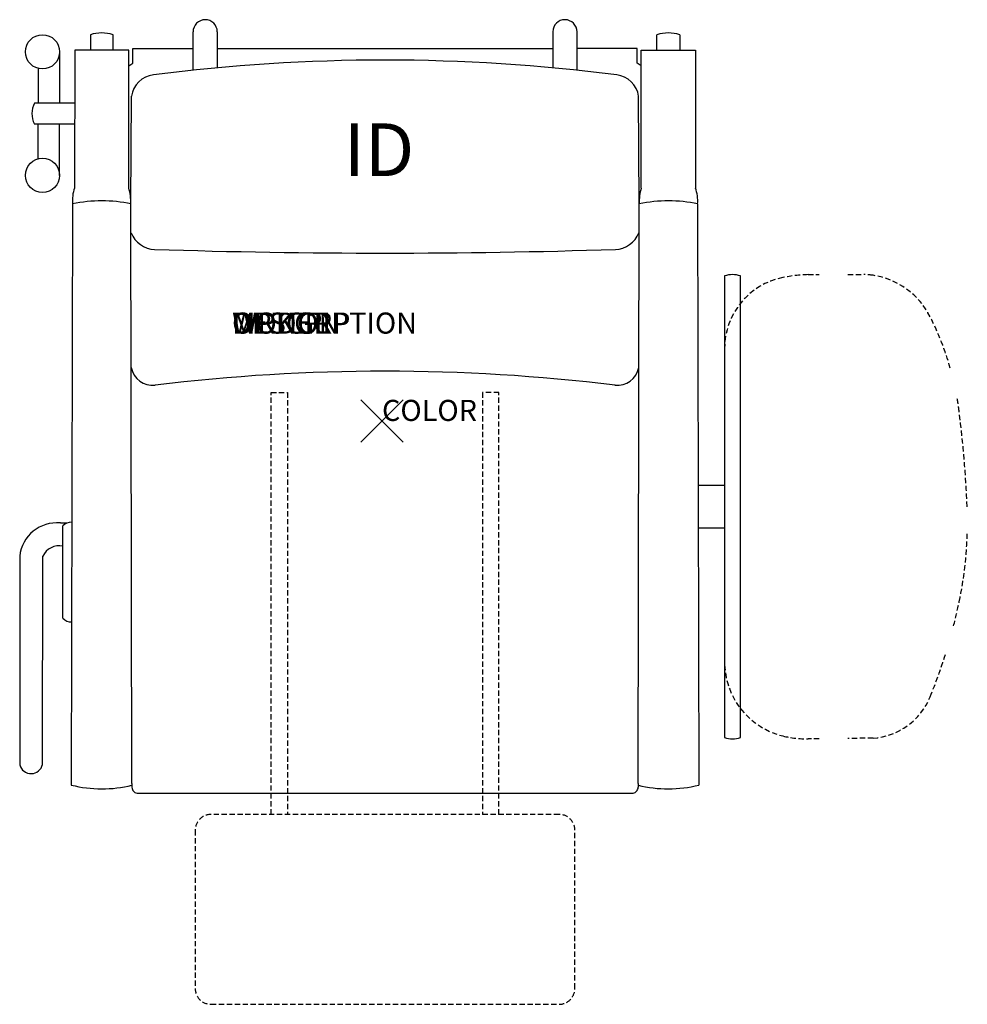
# Model space of a CAD drawing. Units: inches. Extents: x -17.2 to 27.8, y -27.6 to 19.
import ezdxf
from ezdxf.enums import TextEntityAlignment as Align

# ---------------------------------------------------------------- set-up
doc = ezdxf.new("R2010")
doc.units = ezdxf.units.IN
doc.header["$MEASUREMENT"] = 0
doc.header["$PDMODE"] = 3
doc.linetypes.add('HIDDEN', pattern=[0.375, 0.25, -0.125])
doc.layers.add('AFUCH-P', color=2, linetype='Continuous')
doc.layers.add('AFUCH-P-TN', color=7, linetype='Continuous')
doc.styles.add('FURNITURE-TAGS', font='SIMPLEX.shx')

msp = doc.modelspace()

# ---------------------------------------------------------------- linework, layer by layer
at = {"layer": 'AFUCH-P', "color": 4}
for p, q in [((-13.828, 18.3), (-13.828, 17.565)), ((-12.752, 17.565), (-12.752, 18.3)), ((-8.96, 16.638), (-8.96, 18.441)), ((-7.811, 18.445), (-7.811, 16.752)), ((8.096, 18.445), (8.096, 16.752)), ((9.245, 16.638), (9.245, 18.441)), ((13.037, 17.565), (13.037, 18.3)), ((14.113, 18.3), (14.113, 17.565)), ((-15.287, 17.494), (-15.287, 15.067)), ((-14.572, 17.565), (-14.577, 11.036)), ((-12.007, 17.565), (-14.572, 17.565)), ((-12.007, 11.037), (-12.007, 17.565)), ((-11.82, 16.961), (-11.82, 17.646)), ((-11.82, 17.646), (-8.96, 17.646)), ((-7.811, 17.646), (8.096, 17.646)), ((12.105, 17.646), (9.245, 17.646)), ((12.105, 16.961), (12.105, 17.646)), ((12.293, 11.037), (12.293, 17.565)), ((12.293, 17.565), (14.858, 17.565)), ((14.858, 17.565), (14.863, 11.036)), ((-12.005, 16.833), (-11.82, 16.961)), ((12.291, 16.833), (12.105, 16.961)), ((-16.298, 16.704), (-16.3, 15.067)), ((-14.574, 15.067), (-16.478, 15.067)), ((-11.903, 10.283), (-11.882, 15.388)), ((12.188, 10.283), (12.168, 15.388)), ((-14.575, 14.068), (-16.48, 14.068)), ((-16.298, 12.426), (-16.3, 14.068)), ((-15.286, 11.639), (-15.286, 14.068)), ((-14.679, 10.283), (-14.732, -17.256)), ((-11.857, -17.181), (-11.903, 10.283)), ((12.143, -17.181), (12.188, 10.283)), ((14.964, 10.283), (15.018, -17.256)), ((16.242, 6.871), (16.242, -15.004)), ((16.992, -15.004), (16.992, 6.871)), ((-15.252, -4.835), (-14.932, -4.835)), ((-15.132, -9.346), (-15.132, -4.975)), ((-17.18, -6.408), (-17.18, -16.302)), ((-16.095, -16.274), (-16.081, -6.408)), ((-11.857, -17.181), (-11.857, -17.355)), ((12.143, -17.181), (12.143, -17.355)), ((-11.558, -17.646), (11.843, -17.646))]:
    msp.add_line(p, q, dxfattribs=at)
at = {"layer": 'AFUCH-P', "color": 4, "linetype": 'HIDDEN'}
for points in [[(16.242, 3.433, -0.358149), (19.005, 6.795, -0.040146), (20.201, 6.933), (20.731, 6.933)], [(22.089, 6.933), (22.851, 6.933, -0.037967), (23.281, 6.901, -0.242526), (25.992, 4.933, -0.047283), (26.944, 2.5)], [(27.259, 1.142, -0.012945), (27.367, 0.433, -0.021342), (27.742, -4.067)], [(27.751, -5.284, -0.045207), (27.367, -8.567, -0.011193), (27.1, -9.71)], [(26.712, -11.068, -0.020253), (25.992, -13.067, -0.285819), (23.281, -15.034), (22.089, -15.047)], [(20.731, -15.061), (20.201, -15.067, -0.062826), (19.005, -14.929, -0.33283), (16.242, -11.567)]]:
    msp.add_lwpolyline(points, format="xyb", dxfattribs=at)
at = {"layer": 'AFUCH-P', "color": 9, "linetype": 'HIDDEN'}
for points in [[(-5.26, -18.646), (-5.26, 1.352), (-4.479, 1.352), (-4.479, -18.646)], [(5.546, -18.646), (5.546, 1.352), (4.764, 1.352), (4.764, -18.646)]]:
    msp.add_lwpolyline(points, dxfattribs=at)
at = {"layer": 'AFUCH-P', "color": 4}
msp.add_lwpolyline([(16.242, -3.067), (14.992, -3.067), (14.992, -5.067), (16.242, -5.067)], dxfattribs=at)
at = {"layer": 'AFUCH-P', "color": 9, "linetype": 'HIDDEN'}
msp.add_lwpolyline([(8.393, -18.646), (-8.107, -18.646, 0.414214), (-8.857, -19.396), (-8.857, -26.896, 0.414214), (-8.107, -27.646), (8.393, -27.646, 0.414214), (9.143, -26.896), (9.143, -19.396, 0.414214)], format="xyb", close=True, dxfattribs=at)
at = {"layer": 'AFUCH-P', "color": 4}
for centre in [(-16.098, 17.491), (-16.098, 11.639)]:
    msp.add_circle(centre, 0.812, dxfattribs=at)
for centre, radius, start, end in [((-8.385, 18.441), 0.574, 0.435, 180), ((8.671, 18.441), 0.574, 0, 179.565), ((-13.29, 16.735), 1.655, 71.0319, 108.9745), ((13.575, 16.735), 1.655, 71.0255, 108.9681), ((0.143, -69.465), 86.566, 82.70956, 97.29044), ((-10.696, 15.21), 1.2, 97.0157, 171.4676), ((10.981, 15.21), 1.2, 8.5324, 82.9843), ((-15.516, 14.566), 1.085, 152.5235, 207.337), ((-12.851, 10.42), 1.833, 160.343, 184.2691), ((-14.707, 10.279), 2.804, 0.0947, 15.6997), ((14.992, 10.279), 2.804, 164.3003, 179.9053), ((13.136, 10.42), 1.833, 355.7309, 19.657), ((-13.291, 3.67), 6.758, 78.1479, 101.8522), ((13.577, 3.67), 6.758, 78.1478, 101.8521), ((-10.74, 9.365), 1.237, 201.2459, 268.0792), ((11.025, 9.365), 1.237, 271.9208, 338.7541), ((0.143, 353.526), 345.57, 268.18853, 271.81147), ((16.617, 5.777), 1.156, 71.0754, 108.9246), ((-10.872, 2.73), 1.039, 191.2513, 276.1258), ((0.143, -88.423), 90.777, 83.10119, 96.89881), ((11.157, 2.73), 1.039, 263.8803, 348.7552), ((-15.418, -6.6), 1.773, 84.6232, 173.7743), ((-14.726, -5.343), 0.548, 89.0654, 137.7533), ((-15.307, -6.772), 0.856, 78.2004, 154.8284), ((-14.726, -8.978), 0.548, 222.2467, 270.9346), ((16.617, -13.911), 1.156, 251.0754, 288.9246), ((-16.641, -16.155), 0.559, 195.2955, 347.7211), ((-13.286, -11.495), 5.94, 255.9034, 283.9129), ((13.571, -11.495), 5.94, 256.0871, 284.0966), ((-11.567, -17.355), 0.291, 180, 271.7646), ((11.852, -17.355), 0.291, 268.2354, 0)]:
    msp.add_arc(centre, radius, start, end, dxfattribs=at)
msp.add_point((0, 0), dxfattribs=at)

# ---------------------------------------------------------------- texts
at = {"layer": 'AFUCH-P', "color": 7, "flags": 9}
for tag, p, s in [('WRKGRP', (-7.11, 4.138), ''), ('OPTION', (-7.11, 4.138), ''), ('MODEL', (-7.11, 4.138), 'SRII/NC/RFT/LT'), ('DESCRIPTION', (-7.11, 4.138), 'SOLTICE II RECLINER,w/LAM SIDE ARTICULATING TBLT,RT'), ('COLOR', (0, 0), 'TBD')]:
    msp.add_attdef(tag, p, s, height=1, dxfattribs=at)
at = {"layer": 'AFUCH-P-TN', "style": 'FURNITURE-TAGS', "flags": 8}
msp.add_attdef('ID', text='SRII/NC/RFT/LT', height=2.5, dxfattribs=at).set_placement((-0.143, 12.528), align=Align.MIDDLE)

doc.saveas('drawing.dxf')
